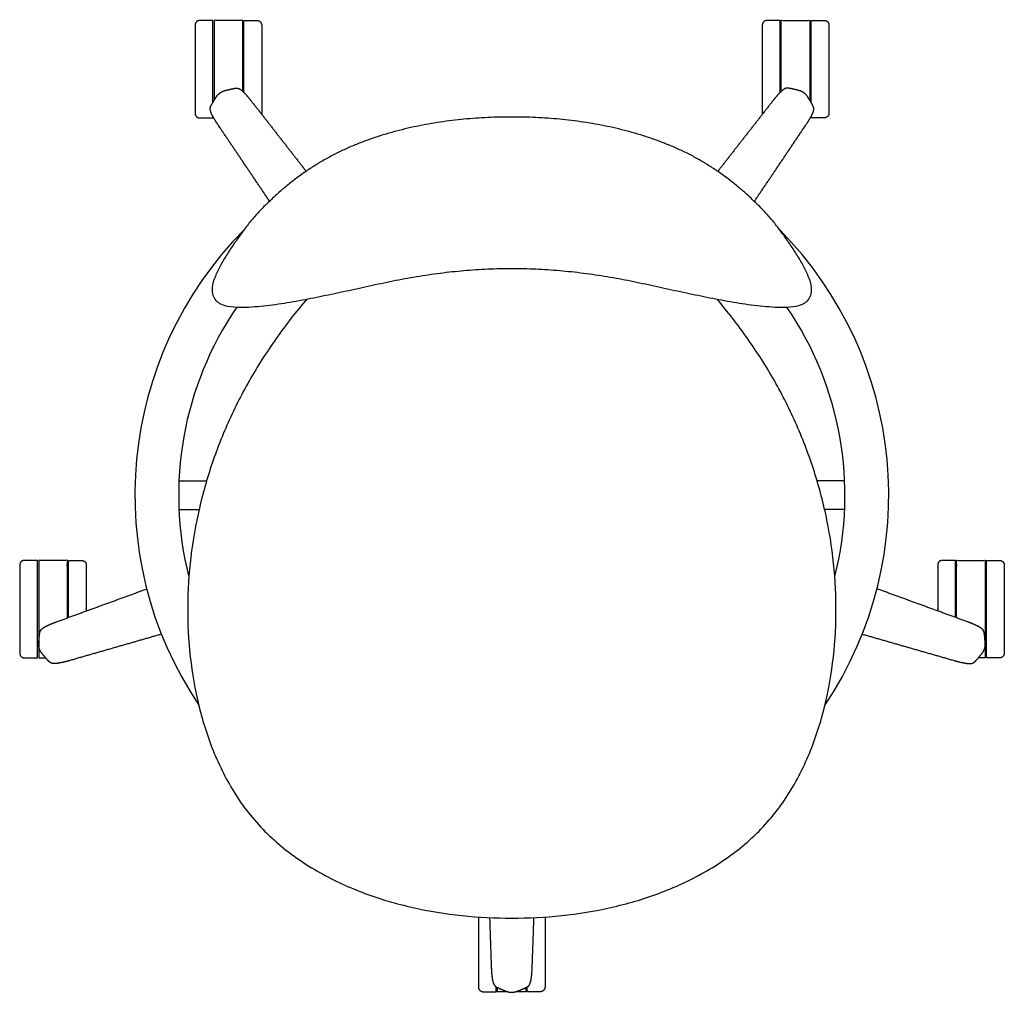
# Model space of a CAD drawing. Units: inches. Extents: x -12.9 to 48.5, y 0 to 75.3.
# Drawn here: x -12.9 to 12.9, y 49.7 to 75.3 of the extents above; entities that cross this region are included whole.
import ezdxf

# ---------------------------------------------------------------- set-up
doc = ezdxf.new("R2010")
doc.units = ezdxf.units.IN
doc.header["$MEASUREMENT"] = 0
doc.layers.add('2D', color=18, linetype='Continuous', true_color=0x000000)

msp = doc.modelspace()

# ---------------------------------------------------------------- linework, layer by layer
at = {"layer": '2D'}
for points in [[(-8.743, 63.155), (-8.021, 63.155)], [(8.737, 63.155), (8.016, 63.155)], [(-8.743, 62.405), (-8.219, 62.405)], [(8.737, 62.405), (8.213, 62.405)]]:
    msp.add_lwpolyline(points, dxfattribs=at)
for radius, start, end in [(9.9, 135.2592, 213.8368), (9.9, 326.2113, 44.6873), (8.75, 145.6412, 194.2108), (8.75, 345.85, 34.3582), (8.75, 194.2108, 194.2397), (9.9, 213.8368, 213.8593)]:
    msp.add_arc((-0.005, 62.784), radius, start, end, dxfattribs=at)
for points, knots in [([(-7.072, 73.386), (-7.072, 74.317), (-7.072, 75.248), (-7.447, 75.248), (-7.822, 75.248), (-7.822, 74.35), (-7.822, 73.452), (-7.822, 73.302), (-7.822, 73.151)], [-271.175238, -271.175238, -271.175238, -269.313731, -269.313731, -268.563451, -268.563451, -266.768084, -266.768084, -266.466672, -266.466672, -266.466672]), ([(7.072, 73.386), (7.072, 74.317), (7.072, 75.248), (7.447, 75.248), (7.822, 75.248), (7.822, 74.35), (7.822, 73.452), (7.822, 73.302), (7.822, 73.151)], [-271.175238, -271.175238, -271.175238, -269.313731, -269.313731, -268.563451, -268.563451, -266.768084, -266.768084, -266.466672, -266.466672, -266.466672]), ([(-11.678, 59.561), (-11.678, 60.316), (-11.678, 61.071), (-12.053, 61.071), (-12.428, 61.071), (-12.428, 60.173), (-12.428, 59.276), (-12.428, 59.087), (-12.428, 58.898)], [-270.823266, -270.823266, -270.823266, -269.313731, -269.313731, -268.563451, -268.563451, -266.768084, -266.768084, -266.390643, -266.390643, -266.390643]), ([(11.678, 59.561), (11.678, 60.316), (11.678, 61.071), (12.053, 61.071), (12.428, 61.071), (12.428, 60.173), (12.428, 59.276), (12.428, 59.087), (12.428, 58.898)], [-270.823266, -270.823266, -270.823266, -269.313731, -269.313731, -268.563451, -268.563451, -266.768084, -266.768084, -266.390643, -266.390643, -266.390643]), ([(-12.428, 58.834), (-12.428, 58.673), (-12.428, 58.511), (-12.338, 58.511), (-12.248, 58.511)], [-266.3268264, -266.3268264, -266.3268264, -266.0034508, -266.0034508, -265.823322, -265.823322, -265.823322]), ([(12.428, 58.834), (12.428, 58.673), (12.428, 58.511), (12.338, 58.511), (12.248, 58.511)], [-266.3268264, -266.3268264, -266.3268264, -266.0034508, -266.0034508, -265.823322, -265.823322, -265.823322]), ([(-0.11, 49.745), (-0.248, 49.745), (-0.385, 49.745), (-0.385, 49.801), (-0.385, 49.858)], [-272.1482104, -272.1482104, -272.1482104, -271.8737314, -271.8737314, -271.7600674, -271.7600674, -271.7600674]), ([(0.366, 49.855), (0.366, 49.8), (0.366, 49.745), (0.231, 49.745), (0.097, 49.745)], [-266.1139588, -266.1139588, -266.1139588, -266.0034508, -266.0034508, -265.7353393, -265.7353393, -265.7353393])]:
    msp.add_open_spline(points, degree=2, knots=knots, dxfattribs=at)
at = {"layer": '2D', "lineweight": -3}
for points, weights in [([(-8.199, 75.248), (-8.324, 75.248), (-8.324, 75.123)], [1, 0.707106781187, 1]), ([(-6.699, 75.248), (-6.574, 75.248), (-6.574, 75.123)], [1, 0.707106781187, 1]), ([(6.699, 75.248), (6.574, 75.248), (6.574, 75.123)], [1, 0.707106781187, 1]), ([(8.199, 75.248), (8.324, 75.248), (8.324, 75.123)], [1, 0.707106781187, 1]), ([(-8.324, 72.813), (-8.324, 72.688), (-8.199, 72.688)], [1, 0.707106781187, 1]), ([(-7.855, 72.688), (-7.855, 72.688), (-7.855, 72.725)], [1, 0.95176297062, 0.919414400609]), ([(-6.574, 72.813), (-6.574, 72.799), (-6.577, 72.786)], [1, 0.956573932727, 0.926025072557]), ([(6.574, 72.813), (6.574, 72.799), (6.577, 72.786)], [1, 0.956573932727, 0.926025072557]), ([(7.855, 72.688), (7.855, 72.688), (7.855, 72.725)], [1, 0.95176297062, 0.919414400609]), ([(8.324, 72.813), (8.324, 72.688), (8.199, 72.688)], [1, 0.707106781187, 1]), ([(-12.805, 61.071), (-12.93, 61.071), (-12.93, 60.946)], [1, 0.707106781187, 1]), ([(-11.305, 61.071), (-11.18, 61.071), (-11.18, 60.946)], [1, 0.707106781187, 1]), ([(11.305, 61.071), (11.18, 61.071), (11.18, 60.946)], [1, 0.707106781187, 1]), ([(12.805, 61.071), (12.93, 61.071), (12.93, 60.946)], [1, 0.707106781187, 1]), ([(-12.93, 58.636), (-12.93, 58.511), (-12.805, 58.511)], [1, 0.707106781187, 1]), ([(12.93, 58.636), (12.93, 58.511), (12.805, 58.511)], [1, 0.707106781187, 1]), ([(-0.882, 51.708), (-0.882, 51.706), (-0.882, 51.705)], [0.858525752508, 0.85863903203, 0.858754892267]), ([(-0.414, 51.682), (-0.414, 51.683), (-0.414, 51.684)], [0.866581391337, 0.866492801465, 0.866404814]), ([(0.868, 51.709), (0.868, 51.708), (0.868, 51.707)], [0.858438300717, 0.858504206907, 0.85857100229]), ([(-0.882, 49.87), (-0.882, 49.745), (-0.757, 49.745)], [1, 0.707106781187, 1]), ([(-0.414, 49.745), (-0.414, 49.745), (-0.414, 49.874)], [1, 0.912905928003, 0.877608052639]), ([(0.399, 49.745), (0.399, 49.745), (0.399, 49.872)], [1, 0.913289002369, 0.87791956287]), ([(0.868, 49.87), (0.868, 49.745), (0.743, 49.745)], [1, 0.707106781187, 1])]:
    msp.add_rational_spline(points, weights, degree=2, dxfattribs=at)
for points, weights, knots in [([(-8.324, 75.123), (-8.324, 75.123), (-8.324, 73.968), (-8.324, 72.813), (-8.324, 72.813)], [1, 0.707106781187, 1, 0.707106781187, 1], [0, 0, 0, 1.81427, 1.81427, 3.62854, 3.62854, 3.62854]), ([(-7.855, 73.096), (-7.855, 73.465), (-7.855, 73.968), (-7.855, 75.248), (-7.855, 75.248)], [0.853840015438, 0.860032220477, 1, 0.707106781187, 1], [5.192794, 5.192794, 5.192794, 6.130171, 6.130171, 8.091703, 8.091703, 8.091703]), ([(-7.043, 73.358), (-7.043, 73.643), (-7.043, 73.968), (-7.043, 75.248), (-7.043, 75.248)], [0.871629481397, 0.905004165218, 1, 0.707106781187, 1], [5.493975, 5.493975, 5.493975, 6.130171, 6.130171, 8.091703, 8.091703, 8.091703]), ([(-6.574, 75.123), (-6.574, 75.123), (-6.574, 73.968), (-6.574, 72.813), (-6.574, 72.813)], [1, 0.707106781187, 1, 0.707106781187, 1], [0, 0, 0, 1.81427, 1.81427, 3.62854, 3.62854, 3.62854]), ([(6.574, 75.123), (6.574, 75.123), (6.574, 73.968), (6.574, 72.813), (6.574, 72.813)], [1, 0.707106781187, 1, 0.707106781187, 1], [0, 0, 0, 1.81427, 1.81427, 3.62854, 3.62854, 3.62854]), ([(7.043, 73.358), (7.043, 73.643), (7.043, 73.968), (7.043, 75.248), (7.043, 75.248)], [0.871629481397, 0.905004165218, 1, 0.707106781187, 1], [5.493975, 5.493975, 5.493975, 6.130171, 6.130171, 8.091703, 8.091703, 8.091703]), ([(7.855, 73.096), (7.855, 73.465), (7.855, 73.968), (7.855, 75.248), (7.855, 75.248)], [0.853840015438, 0.860032220477, 1, 0.707106781187, 1], [5.192794, 5.192794, 5.192794, 6.130171, 6.130171, 8.091703, 8.091703, 8.091703]), ([(8.324, 75.123), (8.324, 75.123), (8.324, 73.968), (8.324, 72.813), (8.324, 72.813)], [1, 0.707106781187, 1, 0.707106781187, 1], [0, 0, 0, 1.81427, 1.81427, 3.62854, 3.62854, 3.62854]), ([(-12.461, 58.511), (-12.461, 58.511), (-12.461, 59.791), (-12.461, 61.071), (-12.461, 61.071)], [1, 0.707106781187, 1, 0.707106781187, 1], [4.168639, 4.168639, 4.168639, 6.130171, 6.130171, 8.091703, 8.091703, 8.091703]), ([(-11.649, 59.572), (-11.649, 59.681), (-11.649, 59.791), (-11.649, 61.071), (-11.649, 61.071)], [0.93918285757, 0.965536179914, 1, 0.707106781187, 1], [5.899364, 5.899364, 5.899364, 6.130171, 6.130171, 8.091703, 8.091703, 8.091703]), ([(11.649, 59.572), (11.649, 59.681), (11.649, 59.791), (11.649, 61.071), (11.649, 61.071)], [0.93918285757, 0.965536179914, 1, 0.707106781187, 1], [5.899364, 5.899364, 5.899364, 6.130171, 6.130171, 8.091703, 8.091703, 8.091703]), ([(12.461, 58.511), (12.461, 58.511), (12.461, 59.791), (12.461, 61.071), (12.461, 61.071)], [1, 0.707106781187, 1, 0.707106781187, 1], [4.168639, 4.168639, 4.168639, 6.130171, 6.130171, 8.091703, 8.091703, 8.091703]), ([(-12.93, 60.946), (-12.93, 60.946), (-12.93, 59.791), (-12.93, 58.636), (-12.93, 58.636)], [1, 0.707106781187, 1, 0.707106781187, 1], [0, 0, 0, 1.81427, 1.81427, 3.62854, 3.62854, 3.62854]), ([(-11.18, 60.946), (-11.18, 60.946), (-11.18, 59.791), (-11.18, 59.767), (-11.18, 59.743)], [1, 0.707106781187, 1, 0.991428154381, 0.983358037942], [0, 0, 0, 1.81427, 1.81427, 1.867366, 1.867366, 1.867366]), ([(11.18, 60.946), (11.18, 60.946), (11.18, 59.791), (11.18, 59.767), (11.18, 59.743)], [1, 0.707106781187, 1, 0.991428154381, 0.983358037942], [0, 0, 0, 1.81427, 1.81427, 1.867366, 1.867366, 1.867366]), ([(12.93, 60.946), (12.93, 60.946), (12.93, 59.791), (12.93, 58.636), (12.93, 58.636)], [1, 0.707106781187, 1, 0.707106781187, 1], [0, 0, 0, 1.81427, 1.81427, 3.62854, 3.62854, 3.62854]), ([(-0.882, 51.705), (-0.882, 51.401), (-0.882, 51.025), (-0.882, 49.87), (-0.882, 49.87)], [0.858754892267, 0.881153069648, 1, 0.707106781187, 1], [1.078096, 1.078096, 1.078096, 1.81427, 1.81427, 3.62854, 3.62854, 3.62854]), ([(0.868, 51.707), (0.868, 51.402), (0.868, 51.025), (0.868, 49.87), (0.868, 49.87)], [0.85857100229, 0.880660810615, 1, 0.707106781187, 1], [1.075046, 1.075046, 1.075046, 1.81427, 1.81427, 3.62854, 3.62854, 3.62854])]:
    msp.add_rational_spline(points, weights, degree=2, knots=knots, dxfattribs=at)
for points in [[(-7.855, 75.248), (-8.027, 75.248), (-8.199, 75.248)], [(-7.043, 75.248), (-6.871, 75.248), (-6.699, 75.248)], [(7.043, 75.248), (6.871, 75.248), (6.699, 75.248)], [(7.855, 75.248), (8.027, 75.248), (8.199, 75.248)], [(-8.199, 72.688), (-8.027, 72.688), (-7.855, 72.688)], [(8.199, 72.688), (8.027, 72.688), (7.855, 72.688)], [(-12.461, 61.071), (-12.633, 61.071), (-12.805, 61.071)], [(-11.649, 61.071), (-11.477, 61.071), (-11.305, 61.071)], [(11.649, 61.071), (11.477, 61.071), (11.305, 61.071)], [(12.461, 61.071), (12.633, 61.071), (12.805, 61.071)], [(-12.805, 58.511), (-12.633, 58.511), (-12.461, 58.511)], [(12.805, 58.511), (12.633, 58.511), (12.461, 58.511)], [(-0.757, 49.745), (-0.586, 49.745), (-0.414, 49.745)], [(0.743, 49.745), (0.571, 49.745), (0.399, 49.745)]]:
    msp.add_open_spline(points, degree=2, dxfattribs=at)
at = {"layer": '2D', "color": 18, "lineweight": -3, "true_color": 0x000000}
for points, weights, knots in [([(-6.368, 70.501), (-6.574, 70.806), (-6.78, 71.112), (-6.987, 71.417), (-7.23, 71.779), (-7.473, 72.14), (-7.717, 72.501), (-7.745, 72.543), (-7.772, 72.585), (-7.825, 72.671), (-7.85, 72.715), (-7.897, 72.805), (-7.914, 72.852), (-7.925, 72.902), (-7.93, 72.924), (-7.927, 72.957), (-7.918, 72.978), (-7.887, 73.051), (-7.811, 73.166), (-7.769, 73.235), (-7.759, 73.253), (-7.73, 73.292), (-7.692, 73.328), (-7.667, 73.346), (-7.643, 73.364), (-7.596, 73.389), (-7.55, 73.404), (-7.53, 73.409), (-7.451, 73.428), (-7.318, 73.464), (-7.239, 73.471), (-7.216, 73.473), (-7.184, 73.466), (-7.165, 73.454), (-7.121, 73.429), (-7.081, 73.398), (-7.01, 73.325), (-6.976, 73.288), (-6.911, 73.211), (-6.879, 73.172), (-6.848, 73.132), (-6.579, 72.789), (-6.311, 72.446), (-6.043, 72.103), (-5.831, 71.831), (-5.619, 71.56), (-5.407, 71.288)], [1, 1, 1, 1, 0.999999999891, 0.999999999891, 1, 1, 1, 1, 1, 1, 1, 1, 1, 1, 1, 1, 1, 1, 1, 1, 1, 1, 1, 1, 1, 1, 1, 1, 1, 1, 1, 1, 1, 1, 1, 1, 1, 1, 1, 0.999999999891, 0.999999999891, 1, 1, 1, 1], [-7.660013, -7.660013, -7.660013, -7.660013, -6.502399, -6.502399, -6.502399, -5.151895, -5.151895, -5.151895, -4.151895, -4.151895, -3.151895, -3.151895, -2.151895, -2.151895, -2.151895, -1.151895, -1.151895, -1.151895, -0.151895, -0.151895, -0.151895, -0.086087, 0, 0, 0, 0.086087, 0.151895, 0.151895, 0.151895, 1.151895, 1.151895, 1.151895, 2.151895, 2.151895, 2.151895, 3.151895, 3.151895, 4.151895, 4.151895, 5.151895, 5.151895, 5.151895, 6.502399, 6.502399, 6.502399, 7.584627, 7.584627, 7.584627, 7.584627]), ([(6.365, 70.496), (6.572, 70.803), (6.779, 71.11), (6.987, 71.417), (7.23, 71.779), (7.473, 72.14), (7.717, 72.501), (7.745, 72.543), (7.772, 72.585), (7.825, 72.671), (7.85, 72.715), (7.897, 72.805), (7.914, 72.852), (7.925, 72.902), (7.93, 72.924), (7.927, 72.957), (7.918, 72.978), (7.887, 73.051), (7.811, 73.166), (7.769, 73.235), (7.759, 73.253), (7.73, 73.292), (7.692, 73.328), (7.667, 73.346), (7.643, 73.364), (7.596, 73.389), (7.55, 73.404), (7.53, 73.409), (7.451, 73.428), (7.318, 73.464), (7.239, 73.471), (7.216, 73.473), (7.184, 73.466), (7.165, 73.454), (7.121, 73.429), (7.081, 73.398), (7.01, 73.325), (6.976, 73.288), (6.911, 73.211), (6.879, 73.172), (6.848, 73.132), (6.579, 72.789), (6.311, 72.446), (6.043, 72.103), (5.83, 71.83), (5.617, 71.557), (5.404, 71.284)], [1, 1, 1, 1, 0.999999999891, 0.999999999891, 1, 1, 1, 1, 1, 1, 1, 1, 1, 1, 1, 1, 1, 1, 1, 1, 1, 1, 1, 1, 1, 1, 1, 1, 1, 1, 1, 1, 1, 1, 1, 1, 1, 1, 1, 0.999999999891, 0.999999999891, 1, 1, 1, 1], [-7.666209, -7.666209, -7.666209, -7.666209, -6.502399, -6.502399, -6.502399, -5.151895, -5.151895, -5.151895, -4.151895, -4.151895, -3.151895, -3.151895, -2.151895, -2.151895, -2.151895, -1.151895, -1.151895, -1.151895, -0.151895, -0.151895, -0.151895, -0.086087, 0, 0, 0, 0.086087, 0.151895, 0.151895, 0.151895, 1.151895, 1.151895, 1.151895, 2.151895, 2.151895, 2.151895, 3.151895, 3.151895, 4.151895, 4.151895, 5.151895, 5.151895, 5.151895, 6.502399, 6.502399, 6.502399, 7.58965, 7.58965, 7.58965, 7.58965]), ([(-9.198, 59.134), (-9.587, 59.023), (-9.977, 58.911), (-10.366, 58.799), (-10.785, 58.679), (-11.203, 58.559), (-11.622, 58.439), (-11.67, 58.425), (-11.719, 58.412), (-11.817, 58.389), (-11.867, 58.379), (-11.967, 58.361), (-12.017, 58.36), (-12.068, 58.365), (-12.09, 58.367), (-12.12, 58.38), (-12.138, 58.395), (-12.198, 58.447), (-12.284, 58.555), (-12.337, 58.616), (-12.35, 58.632), (-12.379, 58.671), (-12.401, 58.718), (-12.411, 58.747), (-12.42, 58.776), (-12.43, 58.828), (-12.43, 58.877), (-12.428, 58.898), (-12.422, 58.978), (-12.415, 59.116), (-12.397, 59.193), (-12.392, 59.215), (-12.375, 59.244), (-12.358, 59.259), (-12.32, 59.292), (-12.279, 59.321), (-12.188, 59.366), (-12.142, 59.386), (-12.049, 59.425), (-12.002, 59.443), (-11.954, 59.461), (-11.545, 59.61), (-11.136, 59.759), (-10.727, 59.908), (-10.346, 60.047), (-9.965, 60.185), (-9.585, 60.324)], [1, 1, 1, 1, 0.999999999891, 0.999999999891, 1, 1, 1, 1, 1, 1, 1, 1, 1, 1, 1, 1, 1, 1, 1, 1, 1, 1, 1, 1, 1, 1, 1, 1, 1, 1, 1, 1, 1, 1, 1, 1, 1, 1, 1, 0.999999999891, 0.999999999891, 1, 1, 1, 1], [-7.774755, -7.774755, -7.774755, -7.774755, -6.502399, -6.502399, -6.502399, -5.151895, -5.151895, -5.151895, -4.151895, -4.151895, -3.151895, -3.151895, -2.151895, -2.151895, -2.151895, -1.151895, -1.151895, -1.151895, -0.151895, -0.151895, -0.151895, -0.086087, 0, 0, 0, 0.086087, 0.151895, 0.151895, 0.151895, 1.151895, 1.151895, 1.151895, 2.151895, 2.151895, 2.151895, 3.151895, 3.151895, 4.151895, 4.151895, 5.151895, 5.151895, 5.151895, 6.502399, 6.502399, 6.502399, 7.774835, 7.774835, 7.774835, 7.774835]), ([(9.198, 59.134), (9.587, 59.023), (9.977, 58.911), (10.366, 58.799), (10.785, 58.679), (11.203, 58.559), (11.622, 58.439), (11.67, 58.425), (11.719, 58.412), (11.817, 58.389), (11.867, 58.379), (11.967, 58.361), (12.017, 58.36), (12.068, 58.365), (12.09, 58.367), (12.12, 58.38), (12.138, 58.395), (12.198, 58.447), (12.284, 58.555), (12.337, 58.616), (12.35, 58.632), (12.379, 58.671), (12.401, 58.718), (12.411, 58.747), (12.42, 58.776), (12.43, 58.828), (12.43, 58.877), (12.428, 58.898), (12.422, 58.978), (12.415, 59.116), (12.397, 59.193), (12.392, 59.215), (12.375, 59.244), (12.358, 59.259), (12.32, 59.292), (12.279, 59.321), (12.188, 59.366), (12.142, 59.386), (12.049, 59.425), (12.002, 59.443), (11.954, 59.461), (11.545, 59.61), (11.136, 59.759), (10.727, 59.908), (10.346, 60.047), (9.965, 60.185), (9.585, 60.324)], [1, 1, 1, 1, 0.999999999891, 0.999999999891, 1, 1, 1, 1, 1, 1, 1, 1, 1, 1, 1, 1, 1, 1, 1, 1, 1, 1, 1, 1, 1, 1, 1, 1, 1, 1, 1, 1, 1, 1, 1, 1, 1, 1, 1, 0.999999999891, 0.999999999891, 1, 1, 1, 1], [-7.774755, -7.774755, -7.774755, -7.774755, -6.502399, -6.502399, -6.502399, -5.151895, -5.151895, -5.151895, -4.151895, -4.151895, -3.151895, -3.151895, -2.151895, -2.151895, -2.151895, -1.151895, -1.151895, -1.151895, -0.151895, -0.151895, -0.151895, -0.086087, 0, 0, 0, 0.086087, 0.151895, 0.151895, 0.151895, 1.151895, 1.151895, 1.151895, 2.151895, 2.151895, 2.151895, 3.151895, 3.151895, 4.151895, 4.151895, 5.151895, 5.151895, 5.151895, 6.502399, 6.502399, 6.502399, 7.774835, 7.774835, 7.774835, 7.774835]), ([(-0.589, 51.688), (-0.574, 51.254), (-0.559, 50.819), (-0.544, 50.385), (-0.542, 50.334), (-0.539, 50.284), (-0.531, 50.183), (-0.525, 50.133), (-0.511, 50.033), (-0.497, 49.985), (-0.477, 49.938), (-0.467, 49.917), (-0.446, 49.892), (-0.426, 49.881), (-0.358, 49.839), (-0.229, 49.791), (-0.155, 49.76), (-0.135, 49.752), (-0.089, 49.737), (-0.037, 49.73), (-0.006, 49.73), (0.024, 49.73), (0.076, 49.737), (0.122, 49.752), (0.142, 49.76), (0.216, 49.791), (0.345, 49.839), (0.413, 49.881), (0.433, 49.892), (0.455, 49.917), (0.464, 49.938), (0.484, 49.985), (0.498, 50.033), (0.512, 50.133), (0.518, 50.183), (0.526, 50.284), (0.529, 50.334), (0.531, 50.385), (0.546, 50.82), (0.561, 51.255), (0.577, 51.691)], [1, 0.999999999891, 0.999999999891, 1, 1, 1, 1, 1, 1, 1, 1, 1, 1, 1, 1, 1, 1, 1, 1, 1, 1, 1, 1, 1, 1, 1, 1, 1, 1, 1, 1, 1, 1, 1, 1, 1, 1, 1, 0.999999999891, 0.999999999891, 1], [-6.500135, -6.500135, -6.500135, -6.500135, -5.151895, -5.151895, -5.151895, -4.151895, -4.151895, -3.151895, -3.151895, -2.151895, -2.151895, -2.151895, -1.151895, -1.151895, -1.151895, -0.151895, -0.151895, -0.151895, -0.086087, 0, 0, 0, 0.086087, 0.151895, 0.151895, 0.151895, 1.151895, 1.151895, 1.151895, 2.151895, 2.151895, 2.151895, 3.151895, 3.151895, 4.151895, 4.151895, 5.151895, 5.151895, 5.151895, 6.502326, 6.502326, 6.502326, 6.502326])]:
    msp.add_rational_spline(points, weights, degree=3, knots=knots, dxfattribs=at)
at = {"layer": '2D', "lineweight": -3}
for points, knots in [([(-0.004, 68.738), (-0.109, 68.738), (-0.319, 68.735), (-0.633, 68.725), (-0.947, 68.707), (-1.261, 68.683), (-1.574, 68.653), (-1.887, 68.616), (-2.198, 68.573), (-2.509, 68.524), (-2.819, 68.469), (-3.128, 68.41), (-3.436, 68.345), (-3.743, 68.277), (-4.05, 68.21), (-4.358, 68.144), (-4.665, 68.078), (-4.973, 68.014), (-5.282, 67.952), (-5.591, 67.894), (-5.901, 67.84), (-6.212, 67.792), (-6.524, 67.752), (-6.837, 67.724), (-7.153, 67.714), (-7.464, 67.736), (-7.782, 67.835), (-7.915, 68.15), (-7.826, 68.461), (-7.697, 68.746), (-7.541, 69.02), (-7.37, 69.284), (-7.19, 69.542), (-7.006, 69.797), (-6.811, 70.045), (-6.6, 70.277), (-6.374, 70.497), (-6.144, 70.711), (-5.906, 70.917), (-5.658, 71.111), (-5.402, 71.294), (-5.139, 71.466), (-4.867, 71.626), (-4.588, 71.772), (-4.303, 71.904), (-4.012, 72.025), (-3.717, 72.134), (-3.419, 72.233), (-3.117, 72.321), (-2.812, 72.4), (-2.505, 72.468), (-2.196, 72.528), (-1.885, 72.579), (-1.574, 72.621), (-1.261, 72.655), (-0.947, 72.681), (-0.633, 72.699), (-0.319, 72.71), (-0.109, 72.712), (-0.004, 72.712), (0.101, 72.712), (0.31, 72.71), (0.625, 72.699), (0.939, 72.681), (1.252, 72.655), (1.565, 72.621), (1.877, 72.579), (2.188, 72.528), (2.496, 72.468), (2.803, 72.4), (3.108, 72.321), (3.41, 72.233), (3.709, 72.134), (4.004, 72.025), (4.295, 71.904), (4.58, 71.772), (4.859, 71.626), (5.13, 71.466), (5.393, 71.294), (5.649, 71.111), (5.897, 70.917), (6.135, 70.711), (6.365, 70.497), (6.591, 70.277), (6.803, 70.045), (6.997, 69.797), (7.182, 69.542), (7.361, 69.284), (7.532, 69.02), (7.689, 68.746), (7.818, 68.461), (7.906, 68.15), (7.773, 67.835), (7.455, 67.736), (7.144, 67.714), (6.829, 67.724), (6.516, 67.752), (6.204, 67.792), (5.893, 67.84), (5.583, 67.894), (5.273, 67.952), (4.965, 68.014), (4.657, 68.078), (4.349, 68.144), (4.042, 68.21), (3.735, 68.277), (3.427, 68.345), (3.119, 68.41), (2.81, 68.469), (2.501, 68.524), (2.19, 68.573), (1.878, 68.616), (1.566, 68.653), (1.253, 68.683), (0.939, 68.707), (0.625, 68.725), (0.31, 68.735), (0.101, 68.738), (-0.004, 68.738)], [0, 0, 0, 0, 1, 2, 3, 4, 5, 6, 7, 8, 9, 10, 11, 12, 13, 14, 15, 16, 17, 18, 19, 20, 21, 22, 23, 24, 25, 26, 27, 28, 29, 30, 31, 32, 33, 34, 35, 36, 37, 38, 39, 40, 41, 42, 43, 44, 45, 46, 47, 48, 49, 50, 51, 52, 53, 54, 55, 56, 57, 57, 57, 58, 59, 60, 61, 62, 63, 64, 65, 66, 67, 68, 69, 70, 71, 72, 73, 74, 75, 76, 77, 78, 79, 80, 81, 82, 83, 84, 85, 86, 87, 88, 89, 90, 91, 92, 93, 94, 95, 96, 97, 98, 99, 100, 101, 102, 103, 104, 105, 106, 107, 108, 109, 110, 111, 112, 113, 114, 114, 114, 114]), ([(-5.392, 67.932), (-5.675, 67.599), (-6.209, 66.906), (-6.918, 65.801), (-7.507, 64.628), (-7.971, 63.4), (-8.304, 62.13), (-8.496, 60.831), (-8.54, 59.519), (-8.435, 58.21), (-8.17, 56.923), (-7.721, 55.687), (-7.064, 54.544), (-6.158, 53.585), (-5.069, 52.845), (-3.873, 52.298), (-2.612, 51.93), (-1.315, 51.722), (-0.441, 51.677), (-0.004, 51.677), (0.433, 51.677), (1.307, 51.722), (2.603, 51.93), (3.865, 52.298), (5.06, 52.845), (6.15, 53.585), (7.056, 54.544), (7.713, 55.687), (8.161, 56.923), (8.427, 58.21), (8.531, 59.519), (8.488, 60.831), (8.296, 62.13), (7.963, 63.4), (7.499, 64.628), (6.91, 65.801), (6.201, 66.906), (5.667, 67.599), (5.384, 67.932)], [0, 0, 0, 0, 1, 2, 3, 4, 5, 6, 7, 8, 9, 10, 11, 12, 13, 14, 15, 16, 17, 17, 17, 18, 19, 20, 21, 22, 23, 24, 25, 26, 27, 28, 29, 30, 31, 32, 33, 34, 34, 34, 34])]:
    msp.add_open_spline(points, degree=3, knots=knots, dxfattribs=at)
at = {"layer": '2D'}
for points in [[(-12.428, 58.898), (-12.428, 58.866), (-12.428, 58.834)], [(12.428, 58.898), (12.428, 58.866), (12.428, 58.834)], [(-0.385, 51.681), (-0.385, 51.682), (-0.385, 51.683)]]:
    msp.add_open_spline(points, degree=2, dxfattribs=at)

doc.saveas('drawing.dxf')
